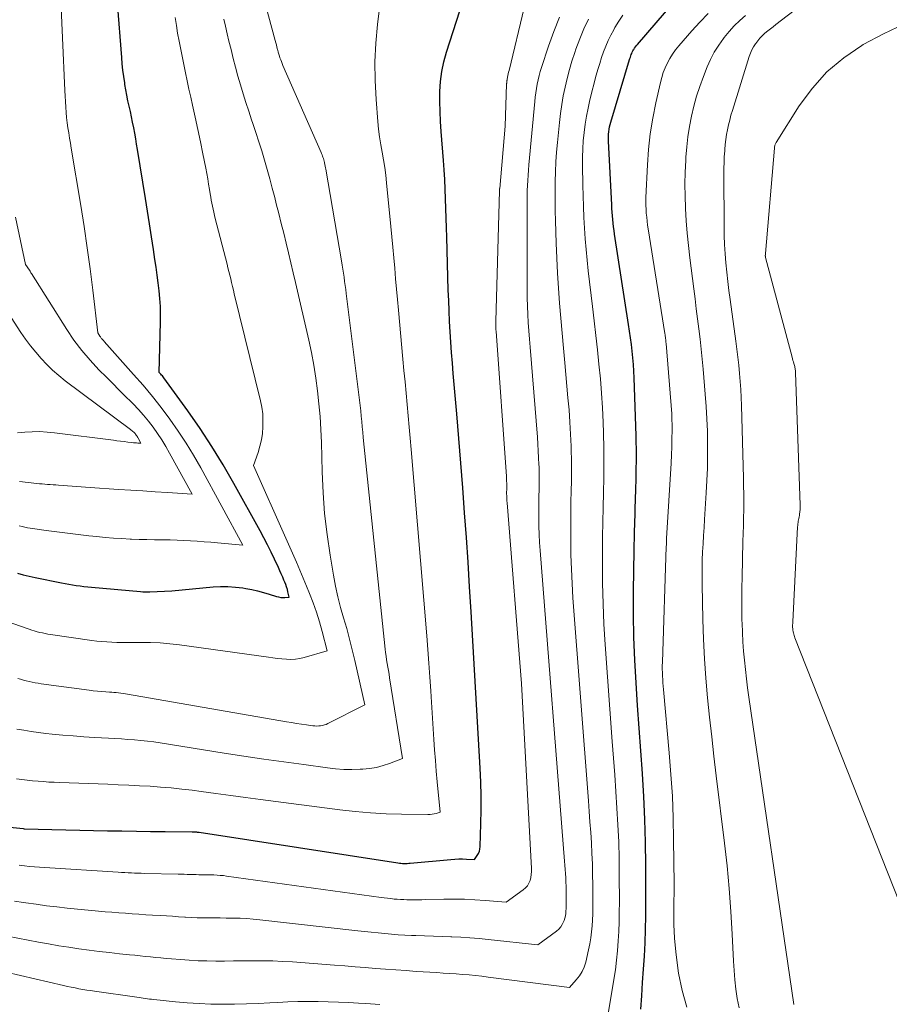
# Model space of a CAD drawing. Units: feet. Extents: x 1156672 to 1159172, y 7061370 to 7068870.
# Drawn here: x 1157918 to 1158005, y 7061447 to 7061545 of the extents above; entities that cross this region are included whole.
import ezdxf

# ---------------------------------------------------------------- set-up
doc = ezdxf.new("R2010")
doc.units = ezdxf.units.FT
doc.header["$MEASUREMENT"] = 0
doc.layers.add('Level 44', color=7, linetype='Continuous', lineweight=0)
doc.layers.add('Level 45', color=7, linetype='Continuous', lineweight=0)

msp = doc.modelspace()

# ---------------------------------------------------------------- linework, layer by layer
at = {"layer": 'Level 44', "color": 32, "linetype": 'Continuous', "lineweight": 30, "flags": 128}
for points, elevation in [([(1157912.33, 7061464.96), (1157918.8, 7061464.31), (1157918.87, 7061464.3), (1157927.23, 7061464.1), (1157928.67, 7061464.07), (1157930.11, 7061464.04), (1157931.54, 7061464.02), (1157932.98, 7061464.01), (1157935.68, 7061464), (1157935.77, 7061463.99), (1157935.85, 7061463.99), (1157935.94, 7061463.99), (1157936.03, 7061463.98), (1157936.12, 7061463.97), (1157936.21, 7061463.96), (1157936.3, 7061463.95), (1157936.38, 7061463.94), (1157956.28, 7061460.87), (1157956.43, 7061460.85), (1157956.59, 7061460.84), (1157956.74, 7061460.83), (1157956.9, 7061460.82), (1157957.05, 7061460.82), (1157957.21, 7061460.83), (1157957.36, 7061460.84), (1157957.52, 7061460.85), (1157961.59, 7061461.23), (1157961.98, 7061461.25), (1157962.37, 7061461.27), (1157962.76, 7061461.27), (1157963.15, 7061461.26), (1157963.93, 7061461.22), (1157964.21, 7061461.62), (1157964.33, 7061461.82), (1157964.43, 7061462.04), (1157964.48, 7061462.26), (1157964.51, 7061462.5), (1157964.59, 7061464.8), (1157964.61, 7061466.19), (1157964.61, 7061467.58), (1157964.58, 7061468.97), (1157964.51, 7061470.36), (1157963.61, 7061486.01), (1157963.46, 7061488.49), (1157963.31, 7061490.97), (1157963.14, 7061493.45), (1157962.96, 7061495.92), (1157962.78, 7061498.4), (1157962.58, 7061500.87), (1157962.38, 7061503.35), (1157962.17, 7061505.82), (1157961.81, 7061509.86), (1157961.73, 7061510.9), (1157961.64, 7061511.95), (1157961.57, 7061512.99), (1157961.51, 7061514.03), (1157961.45, 7061515.07), (1157961.4, 7061516.12), (1157961.36, 7061517.16), (1157961.32, 7061518.2), (1157961.17, 7061523.49), (1157961.14, 7061524.45), (1157961.11, 7061525.42), (1157961.08, 7061526.38), (1157961.05, 7061527.34), (1157961.02, 7061528.31), (1157960.97, 7061529.27), (1157960.91, 7061530.23), (1157960.84, 7061531.19), (1157960.61, 7061534.08), (1157960.54, 7061535.08), (1157960.5, 7061536.09), (1157960.48, 7061537.09), (1157960.48, 7061538.09), (1157960.55, 7061539.09), (1157960.67, 7061540.08), (1157960.87, 7061541.05), (1157961.13, 7061542.02), (1157963.13, 7061548.26)], 2270), ([(1157918.2, 7061489.89), (1157918.8, 7061489.72), (1157919.4, 7061489.56), (1157920, 7061489.43), (1157922.61, 7061488.91), (1157922.98, 7061488.83), (1157923.35, 7061488.76), (1157923.73, 7061488.7), (1157924.1, 7061488.64), (1157924.48, 7061488.59), (1157924.86, 7061488.54), (1157925.24, 7061488.5), (1157925.61, 7061488.47), (1157930.51, 7061488.04), (1157930.75, 7061488.02), (1157930.99, 7061488.01), (1157931.23, 7061488.01), (1157931.47, 7061488.02), (1157933.65, 7061488.12), (1157937.78, 7061488.49), (1157938.53, 7061488.53), (1157939.27, 7061488.54), (1157940.02, 7061488.48), (1157940.76, 7061488.39), (1157941.06, 7061488.34), (1157941.65, 7061488.23), (1157942.24, 7061488.11), (1157942.82, 7061487.95), (1157943.4, 7061487.78), (1157944.13, 7061487.54), (1157944.34, 7061487.49), (1157944.55, 7061487.45), (1157944.76, 7061487.44), (1157944.98, 7061487.44), (1157945.41, 7061487.48), (1157945.28, 7061487.99), (1157945.22, 7061488.24), (1157945.14, 7061488.49), (1157945.05, 7061488.74), (1157944.96, 7061488.98), (1157944.88, 7061489.17), (1157944.75, 7061489.49), (1157944.61, 7061489.8), (1157944.47, 7061490.12), (1157944.33, 7061490.43), (1157943.94, 7061491.26), (1157943.6, 7061491.98), (1157943.24, 7061492.7), (1157942.87, 7061493.41), (1157942.49, 7061494.12), (1157939.87, 7061498.86), (1157938.79, 7061500.72), (1157937.67, 7061502.56), (1157936.48, 7061504.36), (1157935.25, 7061506.12), (1157932.85, 7061509.42), (1157932.78, 7061509.52), (1157932.71, 7061509.61), (1157932.63, 7061509.7), (1157932.55, 7061509.79), (1157932.4, 7061509.97), (1157932.52, 7061514.98), (1157932.52, 7061515.77), (1157932.51, 7061516.56), (1157932.46, 7061517.35), (1157932.39, 7061518.14), (1157932.3, 7061518.93), (1157932.2, 7061519.71), (1157932.09, 7061520.5), (1157931.97, 7061521.28), (1157931.82, 7061522.27), (1157931.61, 7061523.55), (1157931.41, 7061524.83), (1157931.21, 7061526.11), (1157931.01, 7061527.39), (1157930.23, 7061532.27), (1157930.14, 7061532.81), (1157930.05, 7061533.36), (1157929.95, 7061533.91), (1157929.85, 7061534.45), (1157929.74, 7061535), (1157929.63, 7061535.54), (1157929.51, 7061536.08), (1157929.39, 7061536.62), (1157929.27, 7061537.16), (1157929.16, 7061537.7), (1157929.06, 7061538.24), (1157928.97, 7061538.78), (1157928.94, 7061538.96), (1157928.85, 7061539.59), (1157928.76, 7061540.23), (1157928.7, 7061540.86), (1157928.64, 7061541.5), (1157928.22, 7061546.95)], 2260), ([(1157980.58, 7061446.24), (1157980.68, 7061447.57), (1157980.77, 7061448.9), (1157980.86, 7061450.23), (1157980.94, 7061451.55), (1157981.01, 7061452.88), (1157981.06, 7061454.22), (1157981.09, 7061455.55), (1157981.09, 7061456.88), (1157981.08, 7061460.66), (1157981.05, 7061462.94), (1157980.99, 7061465.23), (1157980.88, 7061467.51), (1157980.74, 7061469.79), (1157980.74, 7061469.81), (1157980.58, 7061472.08), (1157980.42, 7061474.36), (1157980.26, 7061476.63), (1157980.11, 7061478.9), (1157979.98, 7061481.18), (1157979.89, 7061483.46), (1157979.86, 7061485.73), (1157979.87, 7061488.01), (1157979.9, 7061490.18), (1157979.93, 7061492.07), (1157979.97, 7061493.96), (1157980.02, 7061495.85), (1157980.07, 7061497.74), (1157980.08, 7061497.82), (1157980.12, 7061499.76), (1157980.14, 7061501.69), (1157980.12, 7061503.62), (1157980.07, 7061505.55), (1157979.93, 7061509.42), (1157979.9, 7061510.09), (1157979.85, 7061510.76), (1157979.79, 7061511.43), (1157979.72, 7061512.1), (1157979.64, 7061512.77), (1157979.55, 7061513.43), (1157979.46, 7061514.1), (1157979.36, 7061514.77), (1157977.96, 7061523.8), (1157977.91, 7061524.17), (1157977.86, 7061524.53), (1157977.82, 7061524.9), (1157977.78, 7061525.27), (1157977.74, 7061525.63), (1157977.71, 7061526), (1157977.69, 7061526.37), (1157977.67, 7061526.74), (1157977.35, 7061533.11), (1157977.34, 7061533.35), (1157977.35, 7061533.59), (1157977.36, 7061533.82), (1157977.38, 7061534.06), (1157977.42, 7061534.3), (1157977.46, 7061534.54), (1157977.52, 7061534.77), (1157977.58, 7061535), (1157979.46, 7061541.27), (1157979.5, 7061541.4), (1157979.54, 7061541.52), (1157979.59, 7061541.65), (1157979.63, 7061541.78), (1157979.68, 7061541.9), (1157979.73, 7061542.02), (1157979.79, 7061542.14), (1157979.86, 7061542.25), (1157979.88, 7061542.29), (1157979.97, 7061542.42), (1157980.06, 7061542.55), (1157980.15, 7061542.68), (1157980.25, 7061542.8), (1157983.99, 7061547.13)], 2280)]:
    msp.add_lwpolyline(points, dxfattribs=dict(at, elevation=elevation))
at = {"layer": 'Level 45', "color": 32, "linetype": 'Continuous', "lineweight": 0, "flags": 128}
for points, elevation in [([(1157918.12, 7061469.3), (1157918.66, 7061469.22), (1157919.19, 7061469.16), (1157919.73, 7061469.1), (1157920.27, 7061469.05), (1157920.81, 7061469.01), (1157921.35, 7061468.97), (1157921.89, 7061468.94), (1157922.43, 7061468.92), (1157927.24, 7061468.74), (1157928.3, 7061468.7), (1157929.36, 7061468.65), (1157930.42, 7061468.6), (1157931.48, 7061468.54), (1157932.54, 7061468.47), (1157933.59, 7061468.38), (1157934.65, 7061468.26), (1157935.7, 7061468.14), (1157936.58, 7061468.02), (1157938.06, 7061467.82), (1157939.55, 7061467.62), (1157941.04, 7061467.43), (1157942.53, 7061467.23), (1157950.48, 7061466.19), (1157952.01, 7061466.01), (1157953.55, 7061465.88), (1157955.09, 7061465.79), (1157956.63, 7061465.75), (1157959.29, 7061465.72), (1157959.5, 7061465.73), (1157959.71, 7061465.74), (1157959.91, 7061465.78), (1157960.12, 7061465.83), (1157960.52, 7061465.94), (1157960.22, 7061469), (1157960.12, 7061470.06), (1157960.03, 7061471.12), (1157959.95, 7061472.18), (1157959.87, 7061473.24), (1157959.8, 7061474.3), (1157959.73, 7061475.36), (1157959.66, 7061476.42), (1157959.6, 7061477.48), (1157959.56, 7061478.1), (1157959.47, 7061479.48), (1157959.37, 7061480.85), (1157959.27, 7061482.22), (1157959.16, 7061483.59), (1157957.62, 7061502.24), (1157957.52, 7061503.37), (1157957.42, 7061504.5), (1157957.32, 7061505.63), (1157957.21, 7061506.76), (1157957.11, 7061507.9), (1157957, 7061509.03), (1157956.89, 7061510.16), (1157956.79, 7061511.29), (1157956.33, 7061516.21), (1157956.24, 7061517.26), (1157956.15, 7061518.31), (1157956.05, 7061519.35), (1157955.96, 7061520.4), (1157955.87, 7061521.44), (1157955.78, 7061522.49), (1157955.68, 7061523.53), (1157955.58, 7061524.58), (1157955.15, 7061528.93), (1157955.06, 7061529.7), (1157954.96, 7061530.47), (1157954.84, 7061531.24), (1157954.7, 7061532), (1157954.56, 7061532.76), (1157954.43, 7061533.53), (1157954.34, 7061534.3), (1157954.27, 7061535.07), (1157954.09, 7061537.29), (1157953.99, 7061539.17), (1157953.97, 7061541.05), (1157954.07, 7061542.92), (1157954.24, 7061544.8), (1157954.78, 7061549.18)], 2268), ([(1157918.14, 7061474.27), (1157918.86, 7061474.15), (1157919.59, 7061474.03), (1157920.31, 7061473.93), (1157921.04, 7061473.84), (1157921.69, 7061473.77), (1157922.75, 7061473.67), (1157923.8, 7061473.58), (1157924.86, 7061473.5), (1157925.92, 7061473.44), (1157927.31, 7061473.37), (1157927.96, 7061473.33), (1157928.61, 7061473.29), (1157929.26, 7061473.24), (1157929.91, 7061473.19), (1157930.56, 7061473.13), (1157931.21, 7061473.06), (1157931.86, 7061472.98), (1157932.5, 7061472.88), (1157938.88, 7061471.87), (1157940.87, 7061471.56), (1157942.87, 7061471.27), (1157944.86, 7061470.98), (1157946.86, 7061470.71), (1157949.22, 7061470.39), (1157950.04, 7061470.3), (1157950.86, 7061470.24), (1157951.68, 7061470.23), (1157952.5, 7061470.25), (1157952.76, 7061470.26), (1157953.45, 7061470.32), (1157954.13, 7061470.43), (1157954.79, 7061470.61), (1157955.44, 7061470.82), (1157956.74, 7061471.32), (1157955.45, 7061479.41), (1157955.39, 7061479.77), (1157955.33, 7061480.13), (1157955.27, 7061480.48), (1157955.21, 7061480.84), (1157955.15, 7061481.2), (1157955.1, 7061481.56), (1157955.05, 7061481.92), (1157955.01, 7061482.28), (1157952.82, 7061503.46), (1157952.76, 7061503.99), (1157952.71, 7061504.53), (1157952.66, 7061505.06), (1157952.61, 7061505.59), (1157952.56, 7061506.13), (1157952.5, 7061506.66), (1157952.44, 7061507.19), (1157952.38, 7061507.72), (1157951.12, 7061517.85), (1157951.07, 7061518.26), (1157951.01, 7061518.67), (1157950.95, 7061519.08), (1157950.89, 7061519.49), (1157950.83, 7061519.89), (1157950.76, 7061520.3), (1157950.69, 7061520.71), (1157950.62, 7061521.12), (1157949.06, 7061530.31), (1157949.03, 7061530.46), (1157949, 7061530.62), (1157948.97, 7061530.78), (1157948.94, 7061530.93), (1157948.93, 7061530.98), (1157948.9, 7061531.11), (1157948.86, 7061531.24), (1157948.83, 7061531.37), (1157948.78, 7061531.5), (1157948.74, 7061531.62), (1157948.69, 7061531.75), (1157948.64, 7061531.87), (1157948.59, 7061531.99), (1157944.77, 7061540.7), (1157944.69, 7061540.88), (1157944.62, 7061541.07), (1157944.55, 7061541.25), (1157944.48, 7061541.44), (1157944.42, 7061541.63), (1157944.37, 7061541.83), (1157944.31, 7061542.02), (1157944.26, 7061542.21), (1157944.24, 7061542.28), (1157944.18, 7061542.51), (1157944.12, 7061542.74), (1157944.06, 7061542.97), (1157944, 7061543.2), (1157942.33, 7061549.39)], 2266), ([(1157918.4, 7061494.61), (1157918.67, 7061494.54), (1157918.94, 7061494.47), (1157919.21, 7061494.42), (1157919.48, 7061494.37), (1157921.08, 7061494.15), (1157922.15, 7061494.01), (1157923.22, 7061493.87), (1157924.3, 7061493.74), (1157925.37, 7061493.62), (1157926.17, 7061493.54), (1157927, 7061493.46), (1157927.83, 7061493.39), (1157928.66, 7061493.34), (1157929.49, 7061493.29), (1157929.64, 7061493.29), (1157930.4, 7061493.26), (1157931.15, 7061493.24), (1157931.91, 7061493.22), (1157932.67, 7061493.21), (1157932.83, 7061493.21), (1157933.5, 7061493.2), (1157934.18, 7061493.18), (1157934.86, 7061493.15), (1157935.53, 7061493.12), (1157936.2, 7061493.07), (1157936.88, 7061493.02), (1157937.55, 7061492.97), (1157938.23, 7061492.91), (1157940.78, 7061492.68), (1157936.56, 7061500.41), (1157935.84, 7061501.67), (1157935.09, 7061502.9), (1157934.3, 7061504.1), (1157933.47, 7061505.28), (1157932.6, 7061506.44), (1157931.71, 7061507.57), (1157930.79, 7061508.68), (1157929.84, 7061509.77), (1157926.9, 7061513.05), (1157926.84, 7061513.12), (1157926.78, 7061513.19), (1157926.73, 7061513.26), (1157926.67, 7061513.32), (1157926.64, 7061513.35), (1157926.6, 7061513.4), (1157926.56, 7061513.46), (1157926.51, 7061513.52), (1157926.47, 7061513.58), (1157926.25, 7061513.94), (1157925.75, 7061518.2), (1157925.48, 7061520.33), (1157925.2, 7061522.45), (1157924.88, 7061524.57), (1157924.54, 7061526.69), (1157923.59, 7061532.4), (1157923.51, 7061532.91), (1157923.43, 7061533.42), (1157923.34, 7061533.94), (1157923.26, 7061534.45), (1157923.19, 7061534.96), (1157923.12, 7061535.48), (1157923.08, 7061535.99), (1157923.04, 7061536.51), (1157922.95, 7061538.2), (1157922.5, 7061548.75)], 2258), ([(1157995.9, 7061446.7), (1157991.4, 7061477.47), (1157991.27, 7061478.39), (1157991.15, 7061479.31), (1157991.05, 7061480.23), (1157990.95, 7061481.15), (1157990.86, 7061482.08), (1157990.8, 7061483), (1157990.75, 7061483.93), (1157990.72, 7061484.86), (1157990.71, 7061485.15), (1157990.7, 7061486.23), (1157990.69, 7061487.31), (1157990.7, 7061488.39), (1157990.72, 7061489.46), (1157990.81, 7061493.05), (1157990.83, 7061493.84), (1157990.85, 7061494.63), (1157990.87, 7061495.42), (1157990.88, 7061496.22), (1157990.89, 7061497.01), (1157990.89, 7061497.8), (1157990.87, 7061498.59), (1157990.86, 7061499.38), (1157990.65, 7061506.65), (1157990.62, 7061507.45), (1157990.58, 7061508.26), (1157990.52, 7061509.07), (1157990.46, 7061509.87), (1157990.38, 7061510.68), (1157990.3, 7061511.48), (1157990.2, 7061512.28), (1157990.1, 7061513.08), (1157989.52, 7061517.25), (1157989.4, 7061518.17), (1157989.28, 7061519.08), (1157989.18, 7061520), (1157989.09, 7061520.92), (1157989.02, 7061521.84), (1157988.96, 7061522.76), (1157988.93, 7061523.68), (1157988.92, 7061524.6), (1157988.9, 7061529.84), (1157988.9, 7061530.42), (1157988.92, 7061530.99), (1157988.94, 7061531.56), (1157988.98, 7061532.13), (1157988.99, 7061532.29), (1157989.03, 7061532.78), (1157989.09, 7061533.28), (1157989.17, 7061533.77), (1157989.26, 7061534.26), (1157989.36, 7061534.74), (1157989.48, 7061535.23), (1157989.61, 7061535.71), (1157989.75, 7061536.19), (1157991.43, 7061541.59), (1157991.56, 7061541.92), (1157991.7, 7061542.25), (1157991.87, 7061542.57), (1157992.06, 7061542.87), (1157992.08, 7061542.89), (1157992.29, 7061543.16), (1157992.51, 7061543.43), (1157992.76, 7061543.68), (1157993.01, 7061543.91), (1157993.28, 7061544.14), (1157993.55, 7061544.36), (1157993.83, 7061544.57), (1157994.1, 7061544.79), (1158000.16, 7061549.45)], 2286), ([(1157918.4, 7061460.64), (1157918.91, 7061460.58), (1157919.41, 7061460.53), (1157919.92, 7061460.48), (1157920.43, 7061460.44), (1157920.93, 7061460.4), (1157928.3, 7061459.94), (1157928.63, 7061459.92), (1157928.96, 7061459.9), (1157929.28, 7061459.88), (1157929.61, 7061459.87), (1157929.94, 7061459.86), (1157930.27, 7061459.85), (1157930.59, 7061459.84), (1157930.92, 7061459.83), (1157934.29, 7061459.76), (1157934.59, 7061459.75), (1157934.89, 7061459.74), (1157935.19, 7061459.73), (1157935.49, 7061459.72), (1157935.52, 7061459.72), (1157935.8, 7061459.71), (1157936.08, 7061459.7), (1157936.37, 7061459.69), (1157936.65, 7061459.69), (1157936.93, 7061459.69), (1157937.21, 7061459.69), (1157937.49, 7061459.68), (1157937.77, 7061459.67), (1157937.86, 7061459.67), (1157938.18, 7061459.65), (1157938.5, 7061459.63), (1157938.82, 7061459.6), (1157939.14, 7061459.56), (1157954.59, 7061457.42), (1157954.91, 7061457.37), (1157955.24, 7061457.33), (1157955.56, 7061457.3), (1157955.89, 7061457.26), (1157956.21, 7061457.23), (1157956.54, 7061457.21), (1157956.87, 7061457.2), (1157957.19, 7061457.19), (1157957.39, 7061457.19), (1157957.81, 7061457.18), (1157958.23, 7061457.19), (1157958.66, 7061457.19), (1157959.08, 7061457.2), (1157960.86, 7061457.25), (1157961.9, 7061457.25), (1157962.94, 7061457.24), (1157963.98, 7061457.19), (1157965.02, 7061457.12), (1157967.1, 7061456.95), (1157968.82, 7061458.18), (1157969.05, 7061458.37), (1157969.24, 7061458.59), (1157969.39, 7061458.84), (1157969.5, 7061459.12), (1157969.58, 7061459.41), (1157969.63, 7061459.71), (1157969.65, 7061460.01), (1157969.65, 7061460.31), (1157968.64, 7061478.84), (1157967.2, 7061496.91), (1157967.19, 7061497.1), (1157967.18, 7061497.29), (1157967.17, 7061497.48), (1157967.17, 7061497.66), (1157967.16, 7061497.77), (1157967.16, 7061497.91), (1157967.16, 7061498.04), (1157967.17, 7061498.18), (1157967.17, 7061498.31), (1157967.17, 7061498.45), (1157967.17, 7061498.58), (1157967.17, 7061498.72), (1157967.17, 7061498.85), (1157967.17, 7061498.9), (1157967.16, 7061499.06), (1157967.16, 7061499.22), (1157967.15, 7061499.38), (1157967.14, 7061499.54), (1157966.1, 7061514.1), (1157966.09, 7061514.23), (1157966.08, 7061514.35), (1157966.08, 7061514.48), (1157966.07, 7061514.6), (1157966.07, 7061514.72), (1157966.07, 7061514.85), (1157966.07, 7061514.97), (1157966.08, 7061515.1), (1157966.45, 7061528.13), (1157966.45, 7061528.15), (1157966.45, 7061528.18), (1157966.45, 7061528.2), (1157966.46, 7061528.22), (1157966.46, 7061528.3), (1157966.46, 7061528.32), (1157966.46, 7061528.34), (1157966.46, 7061528.36), (1157966.47, 7061528.38), (1157967.02, 7061534.6), (1157967.16, 7061538.81), (1157967.16, 7061538.87), (1157967.17, 7061538.93), (1157967.17, 7061538.99), (1157967.18, 7061539.05), (1157967.18, 7061539.11), (1157967.19, 7061539.17), (1157967.2, 7061539.22), (1157967.21, 7061539.28), (1157967.25, 7061539.51), (1157967.29, 7061539.68), (1157967.32, 7061539.85), (1157967.36, 7061540.02), (1157967.4, 7061540.19), (1157968.93, 7061546.47)], 2272), ([(1157985.18, 7061446.42), (1157984.72, 7061448.11), (1157984.37, 7061449.83), (1157984.25, 7061450.62), (1157984.08, 7061451.98), (1157983.96, 7061453.35), (1157983.9, 7061454.71), (1157983.88, 7061456.08), (1157983.92, 7061458.83), (1157983.87, 7061463.19), (1157983.82, 7061465.37), (1157983.74, 7061467.55), (1157983.6, 7061469.72), (1157983.43, 7061471.9), (1157982.86, 7061478.22), (1157982.83, 7061478.56), (1157982.8, 7061478.9), (1157982.78, 7061479.24), (1157982.75, 7061479.58), (1157982.74, 7061479.92), (1157982.73, 7061480.26), (1157982.73, 7061480.61), (1157982.74, 7061480.95), (1157983.13, 7061492.51), (1157983.14, 7061492.73), (1157983.15, 7061492.94), (1157983.16, 7061493.15), (1157983.17, 7061493.36), (1157983.62, 7061500.89), (1157983.66, 7061501.71), (1157983.69, 7061502.53), (1157983.7, 7061503.35), (1157983.71, 7061504.17), (1157983.69, 7061505.81), (1157983.12, 7061512.87), (1157983.1, 7061512.99), (1157983.09, 7061513.12), (1157983.08, 7061513.24), (1157983.06, 7061513.36), (1157983.05, 7061513.49), (1157983.03, 7061513.61), (1157983.01, 7061513.73), (1157982.99, 7061513.85), (1157981.33, 7061524.33), (1157981.27, 7061524.72), (1157981.22, 7061525.11), (1157981.18, 7061525.5), (1157981.13, 7061525.9), (1157981.11, 7061526.29), (1157981.09, 7061526.69), (1157981.09, 7061527.08), (1157981.1, 7061527.47), (1157981.24, 7061530.73), (1157981.36, 7061532.29), (1157981.53, 7061533.85), (1157981.78, 7061535.4), (1157982.08, 7061536.94), (1157982.54, 7061538.99), (1157982.68, 7061539.49), (1157982.83, 7061539.98), (1157983.03, 7061540.46), (1157983.24, 7061540.94), (1157983.49, 7061541.39), (1157983.76, 7061541.83), (1157984.07, 7061542.25), (1157984.39, 7061542.66), (1157985.69, 7061544.15), (1157986.5, 7061545.03), (1157987.33, 7061545.89)], 2282), ([(1157913.69, 7061486.25), (1157919.37, 7061484.26), (1157919.64, 7061484.17), (1157919.9, 7061484.09), (1157920.17, 7061484.01), (1157920.44, 7061483.95), (1157920.71, 7061483.89), (1157920.98, 7061483.83), (1157921.25, 7061483.78), (1157921.53, 7061483.74), (1157925.65, 7061483.15), (1157926.14, 7061483.08), (1157926.64, 7061483.03), (1157927.14, 7061482.99), (1157927.64, 7061482.97), (1157928.14, 7061482.95), (1157928.64, 7061482.94), (1157929.13, 7061482.94), (1157929.63, 7061482.94), (1157930.57, 7061482.95), (1157931.53, 7061482.94), (1157932.49, 7061482.9), (1157933.45, 7061482.81), (1157934.41, 7061482.7), (1157943.33, 7061481.46), (1157943.78, 7061481.4), (1157944.22, 7061481.34), (1157944.67, 7061481.3), (1157945.12, 7061481.26), (1157945.57, 7061481.24), (1157946.02, 7061481.26), (1157946.46, 7061481.33), (1157946.89, 7061481.43), (1157949.19, 7061482.09), (1157948.7, 7061484.04), (1157948.44, 7061485), (1157948.15, 7061485.96), (1157947.81, 7061486.9), (1157947.45, 7061487.84), (1157947.15, 7061488.56), (1157946.64, 7061489.77), (1157946.13, 7061490.97), (1157945.61, 7061492.17), (1157945.08, 7061493.37), (1157941.84, 7061500.66), (1157942.29, 7061501.94), (1157942.48, 7061502.57), (1157942.63, 7061503.21), (1157942.73, 7061503.85), (1157942.78, 7061504.51), (1157942.78, 7061505.17), (1157942.75, 7061505.83), (1157942.65, 7061506.48), (1157942.52, 7061507.12), (1157939.91, 7061517.84), (1157939.82, 7061518.21), (1157939.73, 7061518.58), (1157939.64, 7061518.95), (1157939.55, 7061519.32), (1157939.46, 7061519.69), (1157939.37, 7061520.06), (1157939.27, 7061520.43), (1157939.18, 7061520.8), (1157938.01, 7061525.38), (1157937.94, 7061525.68), (1157937.87, 7061525.99), (1157937.8, 7061526.29), (1157937.73, 7061526.6), (1157937.67, 7061526.9), (1157937.61, 7061527.21), (1157937.56, 7061527.52), (1157937.5, 7061527.83), (1157937.43, 7061528.28), (1157937.34, 7061528.82), (1157937.25, 7061529.35), (1157937.15, 7061529.89), (1157937.05, 7061530.42), (1157936.77, 7061531.84), (1157936.52, 7061533.06), (1157936.27, 7061534.28), (1157936, 7061535.5), (1157935.73, 7061536.71), (1157935.55, 7061537.52), (1157935.37, 7061538.33), (1157935.19, 7061539.14), (1157935.02, 7061539.96), (1157934.85, 7061540.78), (1157934.39, 7061543.11), (1157934.24, 7061543.91), (1157934.11, 7061544.7), (1157933.99, 7061545.5)], 2262), ([(1157917.23, 7061453.53), (1157920.32, 7061452.94), (1157921.33, 7061452.76), (1157922.34, 7061452.59), (1157923.35, 7061452.43), (1157924.36, 7061452.28), (1157925.38, 7061452.14), (1157926.4, 7061452.02), (1157927.41, 7061451.9), (1157928.43, 7061451.79), (1157929.43, 7061451.68), (1157929.96, 7061451.63), (1157930.48, 7061451.57), (1157931, 7061451.52), (1157931.52, 7061451.47), (1157932.05, 7061451.42), (1157932.57, 7061451.37), (1157933.09, 7061451.32), (1157933.62, 7061451.27), (1157934.53, 7061451.2), (1157935.41, 7061451.13), (1157936.29, 7061451.08), (1157937.17, 7061451.06), (1157938.05, 7061451.05), (1157938.94, 7061451.05), (1157939.82, 7061451.06), (1157940.7, 7061451.06), (1157941.58, 7061451.08), (1157941.79, 7061451.08), (1157942.77, 7061451.08), (1157943.76, 7061451.06), (1157944.74, 7061451.02), (1157945.72, 7061450.96), (1157949.94, 7061450.64), (1157950.96, 7061450.56), (1157951.99, 7061450.48), (1157953.01, 7061450.4), (1157954.03, 7061450.31), (1157955.05, 7061450.23), (1157956.07, 7061450.16), (1157957.1, 7061450.09), (1157958.12, 7061450.02), (1157960.17, 7061449.9), (1157960.81, 7061449.85), (1157961.46, 7061449.81), (1157962.11, 7061449.76), (1157962.75, 7061449.72), (1157963.4, 7061449.66), (1157964.04, 7061449.6), (1157964.68, 7061449.53), (1157965.32, 7061449.45), (1157973.44, 7061448.39), (1157974.13, 7061449.16), (1157974.45, 7061449.56), (1157974.71, 7061449.99), (1157974.91, 7061450.45), (1157975.07, 7061450.94), (1157975.36, 7061452.18), (1157975.48, 7061452.77), (1157975.59, 7061453.36), (1157975.66, 7061453.96), (1157975.71, 7061454.56), (1157975.74, 7061455.16), (1157975.77, 7061455.77), (1157975.78, 7061456.37), (1157975.78, 7061456.98), (1157975.78, 7061458.67), (1157975.76, 7061459.72), (1157975.74, 7061460.77), (1157975.69, 7061461.82), (1157975.64, 7061462.87), (1157975.57, 7061463.93), (1157975.5, 7061464.98), (1157975.42, 7061466.03), (1157975.35, 7061467.08), (1157973.8, 7061487.4), (1157973.71, 7061488.83), (1157973.64, 7061490.26), (1157973.59, 7061491.7), (1157973.57, 7061493.13), (1157973.57, 7061493.93), (1157973.57, 7061494.97), (1157973.57, 7061496), (1157973.6, 7061497.03), (1157973.62, 7061498.07), (1157973.65, 7061499.1), (1157973.66, 7061500.14), (1157973.65, 7061501.17), (1157973.62, 7061502.2), (1157973.61, 7061502.57), (1157973.56, 7061503.78), (1157973.49, 7061505), (1157973.41, 7061506.21), (1157973.3, 7061507.42), (1157972.98, 7061510.91), (1157972.84, 7061512.41), (1157972.71, 7061513.9), (1157972.58, 7061515.4), (1157972.45, 7061516.89), (1157972.34, 7061518.39), (1157972.24, 7061519.89), (1157972.17, 7061521.39), (1157972.11, 7061522.89), (1157972.04, 7061525.14), (1157972.02, 7061526.13), (1157972.01, 7061527.11), (1157972.01, 7061528.09), (1157972.02, 7061529.07), (1157972.04, 7061530.05), (1157972.09, 7061531.03), (1157972.16, 7061532.01), (1157972.24, 7061532.99), (1157972.44, 7061534.99), (1157972.55, 7061535.88), (1157972.67, 7061536.77), (1157972.83, 7061537.65), (1157973.01, 7061538.53), (1157973.21, 7061539.4), (1157973.44, 7061540.27), (1157973.69, 7061541.13), (1157973.97, 7061541.98), (1157974.09, 7061542.33), (1157974.47, 7061543.35), (1157974.88, 7061544.35), (1157975.34, 7061545.33)], 2276), ([(1157917.92, 7061457.05), (1157918.83, 7061456.91), (1157919.05, 7061456.88), (1157920.08, 7061456.73), (1157921.11, 7061456.59), (1157922.15, 7061456.47), (1157923.18, 7061456.36), (1157926.32, 7061456.06), (1157926.99, 7061455.99), (1157927.67, 7061455.93), (1157928.34, 7061455.88), (1157929.02, 7061455.83), (1157929.7, 7061455.78), (1157930.37, 7061455.74), (1157931.05, 7061455.69), (1157931.72, 7061455.65), (1157932.49, 7061455.61), (1157933.11, 7061455.57), (1157933.72, 7061455.53), (1157934.34, 7061455.49), (1157934.95, 7061455.45), (1157935.02, 7061455.45), (1157935.6, 7061455.41), (1157936.19, 7061455.39), (1157936.77, 7061455.37), (1157937.35, 7061455.37), (1157937.93, 7061455.37), (1157938.51, 7061455.37), (1157939.1, 7061455.36), (1157939.68, 7061455.36), (1157939.83, 7061455.35), (1157940.49, 7061455.34), (1157941.15, 7061455.3), (1157941.81, 7061455.25), (1157942.47, 7061455.19), (1157952.28, 7061454.08), (1157952.95, 7061454), (1157953.62, 7061453.93), (1157954.29, 7061453.86), (1157954.96, 7061453.8), (1157955.63, 7061453.74), (1157956.31, 7061453.69), (1157956.98, 7061453.65), (1157957.65, 7061453.62), (1157958.07, 7061453.6), (1157958.95, 7061453.57), (1157959.83, 7061453.54), (1157960.71, 7061453.51), (1157961.59, 7061453.48), (1157961.66, 7061453.48), (1157962.58, 7061453.44), (1157963.49, 7061453.39), (1157964.41, 7061453.31), (1157965.32, 7061453.22), (1157970.27, 7061452.67), (1157972.15, 7061454.03), (1157972.38, 7061454.23), (1157972.58, 7061454.46), (1157972.73, 7061454.71), (1157972.86, 7061454.99), (1157972.91, 7061455.12), (1157972.98, 7061455.35), (1157973.04, 7061455.58), (1157973.07, 7061455.82), (1157973.1, 7061456.06), (1157973.11, 7061456.3), (1157973.12, 7061456.54), (1157973.12, 7061456.79), (1157973.13, 7061457.03), (1157973.13, 7061457.7), (1157973.12, 7061458.12), (1157973.11, 7061458.54), (1157973.09, 7061458.96), (1157973.07, 7061459.39), (1157973.04, 7061459.81), (1157973.01, 7061460.23), (1157972.98, 7061460.65), (1157972.95, 7061461.06), (1157970.52, 7061492.13), (1157970.46, 7061492.94), (1157970.42, 7061493.76), (1157970.39, 7061494.57), (1157970.37, 7061495.39), (1157970.37, 7061495.85), (1157970.37, 7061496.44), (1157970.37, 7061497.02), (1157970.38, 7061497.61), (1157970.4, 7061498.19), (1157970.41, 7061498.78), (1157970.42, 7061499.36), (1157970.41, 7061499.94), (1157970.4, 7061500.53), (1157970.39, 7061500.74), (1157970.36, 7061501.42), (1157970.33, 7061502.11), (1157970.29, 7061502.8), (1157970.24, 7061503.49), (1157969.5, 7061512.49), (1157969.44, 7061513.31), (1157969.38, 7061514.13), (1157969.33, 7061514.95), (1157969.28, 7061515.77), (1157969.24, 7061516.6), (1157969.22, 7061517.42), (1157969.2, 7061518.24), (1157969.2, 7061519.07), (1157969.2, 7061526.61), (1157969.21, 7061527.13), (1157969.21, 7061527.64), (1157969.23, 7061528.16), (1157969.24, 7061528.67), (1157969.27, 7061529.19), (1157969.3, 7061529.7), (1157969.34, 7061530.21), (1157969.38, 7061530.73), (1157969.99, 7061537.09), (1157970.03, 7061537.53), (1157970.09, 7061537.96), (1157970.15, 7061538.39), (1157970.22, 7061538.82), (1157970.31, 7061539.24), (1157970.41, 7061539.67), (1157970.53, 7061540.09), (1157970.65, 7061540.5), (1157971.35, 7061542.62), (1157971.87, 7061544.08), (1157972.44, 7061545.52)], 2274), ([(1157918.24, 7061479.34), (1157918.53, 7061479.25), (1157918.82, 7061479.17), (1157919.1, 7061479.09), (1157919.39, 7061479.02), (1157919.69, 7061478.96), (1157919.98, 7061478.9), (1157920.27, 7061478.86), (1157920.57, 7061478.81), (1157925.38, 7061478.16), (1157925.79, 7061478.11), (1157926.21, 7061478.07), (1157926.62, 7061478.03), (1157927.04, 7061478), (1157927.41, 7061477.97), (1157927.64, 7061477.95), (1157927.87, 7061477.94), (1157928.1, 7061477.92), (1157928.33, 7061477.89), (1157928.55, 7061477.87), (1157928.78, 7061477.84), (1157929.01, 7061477.81), (1157929.24, 7061477.77), (1157945.14, 7061475.01), (1157945.64, 7061474.92), (1157946.15, 7061474.84), (1157946.65, 7061474.76), (1157947.15, 7061474.69), (1157947.78, 7061474.6), (1157947.97, 7061474.58), (1157948.16, 7061474.57), (1157948.36, 7061474.58), (1157948.55, 7061474.6), (1157948.74, 7061474.63), (1157948.93, 7061474.68), (1157949.11, 7061474.74), (1157949.28, 7061474.82), (1157952.96, 7061476.71), (1157951.97, 7061481.14), (1157951.72, 7061482.21), (1157951.45, 7061483.28), (1157951.16, 7061484.34), (1157950.85, 7061485.39), (1157950.55, 7061486.45), (1157950.27, 7061487.51), (1157950.04, 7061488.58), (1157949.84, 7061489.66), (1157949.5, 7061491.66), (1157949.19, 7061493.74), (1157948.95, 7061495.83), (1157948.79, 7061497.93), (1157948.69, 7061500.03), (1157948.62, 7061502.96), (1157948.57, 7061504.26), (1157948.49, 7061505.55), (1157948.38, 7061506.83), (1157948.25, 7061508.12), (1157948.08, 7061509.4), (1157947.88, 7061510.68), (1157947.64, 7061511.95), (1157947.37, 7061513.21), (1157946.03, 7061518.96), (1157945.8, 7061519.95), (1157945.57, 7061520.94), (1157945.33, 7061521.92), (1157945.09, 7061522.91), (1157944.85, 7061523.89), (1157944.61, 7061524.88), (1157944.36, 7061525.86), (1157944.11, 7061526.84), (1157943.95, 7061527.47), (1157943.71, 7061528.41), (1157943.46, 7061529.34), (1157943.2, 7061530.27), (1157942.93, 7061531.2), (1157942.65, 7061532.13), (1157942.37, 7061533.05), (1157942.07, 7061533.97), (1157941.77, 7061534.89), (1157941.64, 7061535.24), (1157941.35, 7061536.11), (1157941.07, 7061536.99), (1157940.8, 7061537.86), (1157940.53, 7061538.74), (1157940.28, 7061539.62), (1157940.03, 7061540.51), (1157939.8, 7061541.4), (1157939.58, 7061542.29), (1157939.37, 7061543.13), (1157939.2, 7061543.87), (1157939.03, 7061544.61), (1157938.86, 7061545.34)], 2264), ([(1157977.3, 7061445.56), (1157977.9, 7061449.22), (1157978.04, 7061450.17), (1157978.16, 7061451.13), (1157978.25, 7061452.09), (1157978.33, 7061453.06), (1157978.38, 7061454.02), (1157978.41, 7061454.99), (1157978.43, 7061455.96), (1157978.44, 7061456.93), (1157978.43, 7061459.65), (1157978.41, 7061461.33), (1157978.37, 7061463), (1157978.29, 7061464.67), (1157978.2, 7061466.35), (1157978.08, 7061468.02), (1157977.97, 7061469.69), (1157977.85, 7061471.36), (1157977.73, 7061473.04), (1157977.03, 7061482.74), (1157976.9, 7061484.78), (1157976.81, 7061486.82), (1157976.76, 7061488.86), (1157976.74, 7061490.9), (1157976.74, 7061492.01), (1157976.75, 7061493.5), (1157976.77, 7061494.98), (1157976.81, 7061496.46), (1157976.85, 7061497.95), (1157976.88, 7061499.43), (1157976.9, 7061500.91), (1157976.88, 7061502.39), (1157976.85, 7061503.88), (1157976.81, 7061504.98), (1157976.74, 7061506.43), (1157976.66, 7061507.88), (1157976.54, 7061509.33), (1157976.4, 7061510.78), (1157976.25, 7061512.22), (1157976.09, 7061513.67), (1157975.93, 7061515.12), (1157975.76, 7061516.56), (1157975.33, 7061520.12), (1157975.22, 7061521.19), (1157975.11, 7061522.26), (1157975.02, 7061523.33), (1157974.95, 7061524.41), (1157974.89, 7061525.48), (1157974.84, 7061526.56), (1157974.81, 7061527.64), (1157974.78, 7061528.72), (1157974.75, 7061530.67), (1157974.75, 7061531.5), (1157974.78, 7061532.33), (1157974.83, 7061533.15), (1157974.91, 7061533.98), (1157975.01, 7061534.8), (1157975.14, 7061535.62), (1157975.31, 7061536.43), (1157975.5, 7061537.24), (1157976.13, 7061539.71), (1157976.29, 7061540.3), (1157976.47, 7061540.89), (1157976.65, 7061541.47), (1157976.85, 7061542.05), (1157977.07, 7061542.62), (1157977.31, 7061543.18), (1157977.58, 7061543.73), (1157977.87, 7061544.27), (1157977.99, 7061544.48), (1157978.38, 7061545.11), (1157978.8, 7061545.71)], 2278), ([(1157990.42, 7061446.37), (1157990.24, 7061447.29), (1157990.11, 7061448.23), (1157990, 7061449.16), (1157989.92, 7061450.1), (1157989.86, 7061451.04), (1157989.74, 7061453.73), (1157989.61, 7061456.02), (1157989.44, 7061458.3), (1157989.22, 7061460.58), (1157988.97, 7061462.86), (1157988.14, 7061469.6), (1157987.9, 7061471.55), (1157987.68, 7061473.5), (1157987.47, 7061475.45), (1157987.26, 7061477.4), (1157987.09, 7061479.35), (1157986.95, 7061481.31), (1157986.86, 7061483.27), (1157986.79, 7061485.23), (1157986.73, 7061488.75), (1157986.72, 7061489.56), (1157986.72, 7061490.38), (1157986.74, 7061491.19), (1157986.77, 7061492.01), (1157986.82, 7061492.82), (1157986.86, 7061493.63), (1157986.91, 7061494.45), (1157986.96, 7061495.26), (1157987.13, 7061497.92), (1157987.2, 7061499.15), (1157987.25, 7061500.39), (1157987.27, 7061501.62), (1157987.27, 7061502.86), (1157987.25, 7061504.09), (1157987.2, 7061505.33), (1157987.13, 7061506.56), (1157987.04, 7061507.8), (1157986.84, 7061510.29), (1157986.74, 7061511.3), (1157986.64, 7061512.31), (1157986.53, 7061513.31), (1157986.4, 7061514.32), (1157986.27, 7061515.33), (1157986.14, 7061516.33), (1157986.01, 7061517.34), (1157985.88, 7061518.34), (1157985.49, 7061521.45), (1157985.35, 7061522.68), (1157985.23, 7061523.9), (1157985.13, 7061525.13), (1157985.06, 7061526.36), (1157985.05, 7061526.43), (1157985.01, 7061527.62), (1157985, 7061528.81), (1157985.03, 7061530), (1157985.08, 7061531.19), (1157985.1, 7061531.5), (1157985.19, 7061532.54), (1157985.3, 7061533.56), (1157985.46, 7061534.59), (1157985.66, 7061535.61), (1157985.9, 7061536.61), (1157986.17, 7061537.61), (1157986.5, 7061538.6), (1157986.85, 7061539.57), (1157987.23, 7061540.54), (1157987.57, 7061541.29), (1157987.94, 7061542.02), (1157988.38, 7061542.72), (1157988.85, 7061543.4), (1157988.92, 7061543.48), (1157989.42, 7061544.08), (1157989.93, 7061544.65), (1157990.48, 7061545.19), (1157991.06, 7061545.7)], 2284), ([(1158006.46, 7061456.91), (1157996.01, 7061483.41), (1157995.97, 7061483.53), (1157995.93, 7061483.64), (1157995.89, 7061483.76), (1157995.86, 7061483.89), (1157995.83, 7061483.99), (1157995.82, 7061484.06), (1157995.81, 7061484.13), (1157995.8, 7061484.2), (1157995.79, 7061484.28), (1157995.79, 7061484.35), (1157995.78, 7061484.42), (1157995.78, 7061484.5), (1157995.78, 7061484.57), (1157995.78, 7061484.62), (1157995.78, 7061484.72), (1157995.79, 7061484.81), (1157995.79, 7061484.91), (1157995.79, 7061485.01), (1157996.28, 7061494.51), (1157996.29, 7061494.65), (1157996.3, 7061494.8), (1157996.32, 7061494.94), (1157996.34, 7061495.08), (1157996.37, 7061495.22), (1157996.39, 7061495.36), (1157996.42, 7061495.5), (1157996.45, 7061495.64), (1157996.46, 7061495.71), (1157996.48, 7061495.83), (1157996.5, 7061495.95), (1157996.51, 7061496.07), (1157996.52, 7061496.19), (1157996.52, 7061496.31), (1157996.52, 7061496.43), (1157996.52, 7061496.55), (1157996.52, 7061496.67), (1157996.07, 7061509.96), (1157996.06, 7061510.06), (1157996.06, 7061510.16), (1157996.04, 7061510.26), (1157996.03, 7061510.36), (1157996.01, 7061510.46), (1157995.99, 7061510.55), (1157995.96, 7061510.65), (1157995.94, 7061510.75), (1157995.9, 7061510.86), (1157995.86, 7061511.02), (1157995.81, 7061511.17), (1157995.77, 7061511.33), (1157995.73, 7061511.49), (1157993.07, 7061521.46), (1157993.07, 7061521.48), (1157993.06, 7061521.5), (1157993.06, 7061521.51), (1157993.06, 7061521.53), (1157993.05, 7061521.61), (1157993.04, 7061521.63), (1157993.04, 7061521.64), (1157993.04, 7061521.66), (1157993.04, 7061521.68), (1157993.05, 7061521.78), (1157993.05, 7061521.8), (1157993.05, 7061521.82), (1157993.05, 7061521.84), (1157993.05, 7061521.87), (1157993.96, 7061532.41), (1157993.96, 7061532.49), (1157993.97, 7061532.56), (1157993.99, 7061532.64), (1157994, 7061532.71), (1157994.02, 7061532.78), (1157994.05, 7061532.85), (1157994.08, 7061532.92), (1157994.12, 7061532.99), (1157996.44, 7061536.65), (1157997.75, 7061538.42), (1157999.21, 7061540.05), (1158000.89, 7061541.45), (1158002.71, 7061542.7), (1158002.84, 7061542.78), (1158004.88, 7061543.87), (1158006.96, 7061544.86)], 2288), ([(1157918.43, 7061499.04), (1157920.15, 7061498.85), (1157920.42, 7061498.82), (1157920.69, 7061498.8), (1157920.96, 7061498.78), (1157921.23, 7061498.76), (1157921.5, 7061498.74), (1157921.77, 7061498.73), (1157922.04, 7061498.71), (1157922.31, 7061498.69), (1157925.49, 7061498.45), (1157928.32, 7061498.26), (1157929.55, 7061498.18), (1157930.77, 7061498.1), (1157932, 7061498.02), (1157933.23, 7061497.94), (1157935.68, 7061497.78), (1157933.43, 7061501.9), (1157933.05, 7061502.56), (1157932.65, 7061503.22), (1157932.22, 7061503.86), (1157931.78, 7061504.49), (1157931.32, 7061505.1), (1157930.83, 7061505.7), (1157930.32, 7061506.27), (1157929.78, 7061506.82), (1157929.62, 7061506.98), (1157929, 7061507.6), (1157928.37, 7061508.23), (1157927.75, 7061508.85), (1157927.13, 7061509.48), (1157926.36, 7061510.24), (1157925.48, 7061511.19), (1157924.64, 7061512.17), (1157923.87, 7061513.2), (1157923.15, 7061514.27), (1157919.61, 7061519.86), (1157919.58, 7061519.91), (1157919.56, 7061519.95), (1157919.53, 7061520), (1157919.51, 7061520.04), (1157919.47, 7061520.11), (1157919.41, 7061520.19), (1157919.03, 7061520.77), (1157918, 7061525.49)], 2256), ([(1157918.21, 7061503.93), (1157918.95, 7061504), (1157919.69, 7061504.03), (1157920.43, 7061504.04), (1157921.17, 7061504), (1157921.91, 7061503.93), (1157927.81, 7061503.17), (1157928.17, 7061503.13), (1157928.53, 7061503.08), (1157928.89, 7061503.04), (1157929.25, 7061503), (1157929.67, 7061502.95), (1157929.82, 7061502.93), (1157929.97, 7061502.92), (1157930.12, 7061502.91), (1157930.27, 7061502.9), (1157930.57, 7061502.88), (1157930.3, 7061503.38), (1157930.25, 7061503.46), (1157930.2, 7061503.54), (1157930.15, 7061503.62), (1157930.1, 7061503.7), (1157930.04, 7061503.77), (1157929.98, 7061503.85), (1157929.91, 7061503.91), (1157929.85, 7061503.98), (1157929.76, 7061504.06), (1157929.68, 7061504.13), (1157929.6, 7061504.19), (1157929.52, 7061504.25), (1157923, 7061509.14), (1157922.36, 7061509.65), (1157921.73, 7061510.19), (1157921.14, 7061510.77), (1157920.57, 7061511.36), (1157920.04, 7061511.99), (1157919.52, 7061512.63), (1157919.03, 7061513.29), (1157918.56, 7061513.97), (1157917.57, 7061515.46)], 2254), ([(1157915.63, 7061450.26), (1157922.83, 7061448.6), (1157923.22, 7061448.52), (1157923.6, 7061448.43), (1157923.98, 7061448.36), (1157924.37, 7061448.28), (1157924.75, 7061448.21), (1157925.14, 7061448.15), (1157925.53, 7061448.09), (1157925.92, 7061448.03), (1157930.16, 7061447.42), (1157930.38, 7061447.39), (1157930.59, 7061447.36), (1157930.8, 7061447.33), (1157931.01, 7061447.3), (1157931.22, 7061447.27), (1157931.43, 7061447.24), (1157931.64, 7061447.22), (1157931.85, 7061447.19), (1157934.03, 7061446.97), (1157935.21, 7061446.86), (1157936.39, 7061446.79), (1157937.57, 7061446.74), (1157938.75, 7061446.73), (1157939.94, 7061446.74), (1157941.12, 7061446.77), (1157942.3, 7061446.81), (1157943.48, 7061446.87), (1157944.25, 7061446.91), (1157945.26, 7061446.96), (1157946.27, 7061446.99), (1157947.28, 7061447), (1157948.29, 7061447), (1157949.3, 7061446.98), (1157950.32, 7061446.94), (1157951.33, 7061446.9), (1157952.34, 7061446.84), (1157953.08, 7061446.79), (1157954.46, 7061446.7)], 2278)]:
    msp.add_lwpolyline(points, dxfattribs=dict(at, elevation=elevation))

doc.saveas('drawing.dxf')
